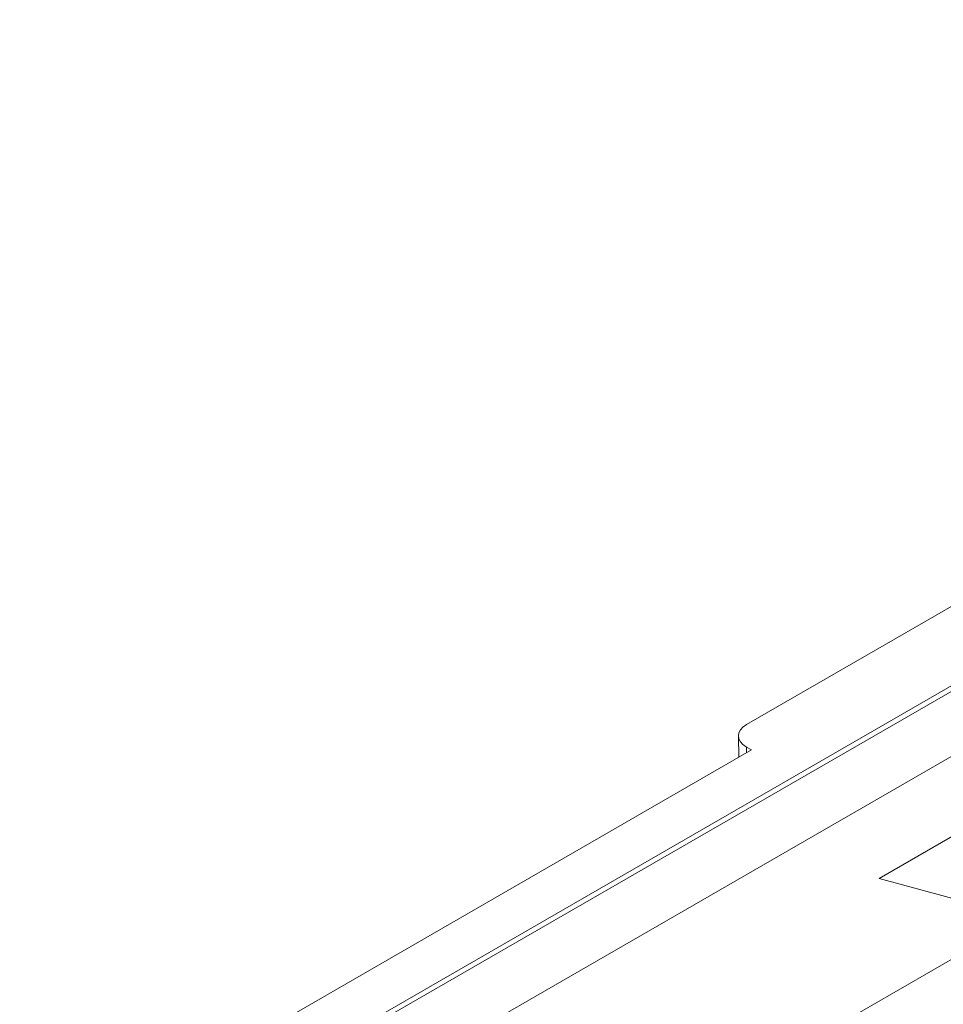
# Model space of a CAD drawing. Units: inches. Extents: x -125 to 7, y -449 to -347.
# Drawn here: x -44 to -43, y -370 to -368 of the extents above; entities that cross this region are included whole.
import ezdxf

# ---------------------------------------------------------------- set-up
doc = ezdxf.new("R2010")
doc.units = ezdxf.units.IN
doc.header["$MEASUREMENT"] = 0
doc.layers.add('DIM', color=7, linetype='Continuous', lineweight=9)
doc.styles.get("Standard").update_dxf_attribs({"font": 'arial.ttf'})
doc.dimstyles.new('12X', dxfattribs={"dimscale": 6, "dimtxt": 0.18, "dimasz": 0.18, "dimexe": 0.18, "dimexo": 0.18, "dimgap": 0.18, "dimtad": 0, "dimtih": 1, "dimtoh": 1, "dimrnd": 0.13, "dimdsep": 46, "dimtxsty": 'Standard', "dimcen": -0.18, "dimclrd": 256, "dimclre": 256, "dimadec": 0, "dimazin": 0, "dimtfac": 1, "dimtdec": 3, "dimtofl": 0, "dimtmove": 0, "dimatfit": 0, "dimfxl": 1, "dimtolj": 1, "dimarcsym": 0})

msp = doc.modelspace()

# ---------------------------------------------------------------- linework, layer by layer
at = {"color": 7, "linetype": 'Continuous', "lineweight": 15}
for p, q in [((-24.3842, -358.8856), (-43.7745, -370.0794)), ((-24.3686, -358.8871), (-43.7588, -370.0809)), ((-43.6608, -370.1416), (-41.1238, -368.677)), ((-41.3309, -368.9426), (-42.686, -369.7249)), ((-42.4669, -369.1809), (-42.9265, -369.4462)), ((-42.9411, -369.4671), (-42.94, -369.505)), ((-42.9265, -369.487), (-42.9176, -369.4921)), ((-43.8616, -370.0371), (-42.9176, -369.4921)), ((-42.686, -369.7249), (-42.4246, -369.796)), ((-42.4246, -369.796), (-43.2254, -370.2582))]:
    msp.add_line(p, q, dxfattribs=at)
at = {"color": 8, "linetype": 'Continuous', "lineweight": 15}
msp.add_line((-42.9265, -369.487), (-42.9262, -369.4971), dxfattribs=at)
at = {"color": 7, "linetype": 'Continuous', "lineweight": 15}
msp.add_ellipse((-42.8911, -369.4666), major_axis=(0.05, 0), ratio=0.577112, start_param=2.356347, end_param=3.926839, dxfattribs=at)

# ---------------------------------------------------------------- leaders
at = {"layer": 'DIM', "color": 7, "ltscale": 5, "annotation_type": 0, "has_hookline": 1, "hookline_direction": 1, "text_width": 6.7695}
msp.add_leader([(-41.1506, -368.427), (-37.6405, -358.7612), (-38.7205, -358.7612)], dimstyle='12X', dxfattribs=at)

doc.saveas('drawing.dxf')
